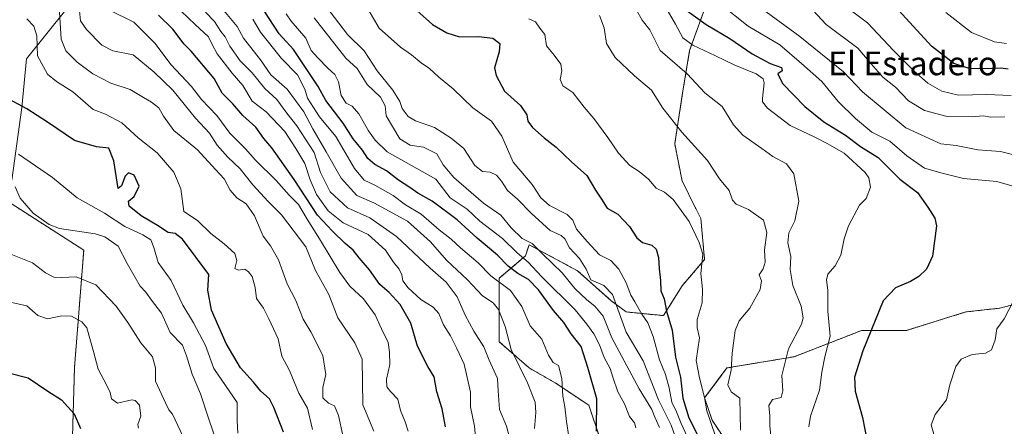
# Model space of a CAD drawing. Units: metres. Extents: x 597135 to 600592, y 4733742 to 4736104.
# Drawn here: x 597658 to 597992, y 4734487 to 4734625 of the extents above; entities that cross this region are included whole.
import ezdxf
from ezdxf.enums import TextEntityAlignment as Align

# ---------------------------------------------------------------- set-up
doc = ezdxf.new("R2010")
doc.units = ezdxf.units.M
doc.header["$MEASUREMENT"] = 0
doc.linetypes.add('TRAZOS', pattern=[0.75, 0.5, -0.25])
for name, color, linetype, lineweight in [('Arbolado forestal', 92, 'TRAZOS', 0), ('Arbolado forestal CxS', 92, 'Continuous', 0), ('Curva de nivel maestra', 36, 'Continuous', 30), ('Curva de nivel normal', 36, 'Continuous', 0), ('Entidad de ámbito territorial', 19, 'Continuous', 0), ('Entidad de ámbito territorial CxS', 92, 'Continuous', 0), ('Texto cartográfico', 19, 'Continuous', 0), ('Vegetación y arbolado urbanos', 2, 'Continuous', 0), ('Zona quemada CxS', 133, 'Continuous', 0)]:
    doc.layers.add(name, color=color, linetype=linetype, lineweight=lineweight)
doc.styles.add('Arial', font='txt', dxfattribs={"height": 0.2})

# ---------------------------------------------------------------- blocks, each defined once
blk = doc.blocks.new('*U150')
at = {"layer": 'Arbolado forestal CxS', "color": 92, "linetype": 'Continuous', "lineweight": 0}
blk.add_polyline3d([(597640.12, 4734572.14, 732.35), (597679.95, 4734546.6, 737.13), (597676.83, 4734506.98, 747.53), (597675.78, 4734471.53, 754.38), (597690.38, 4734443.38, 755.5), (597698.72, 4734395.41, 758.08), (597699.76, 4734359.96, 763.3), (597702.89, 4734309.91, 756.13), (597698.72, 4734268.21, 750.48), (597694.55, 4734211.9, 748.98), (597711.23, 4734155.6, 743.99), (597718.52, 4734098.25, 748.55), (597720.61, 4734070.1, 751.16), (597728.95, 4734048.2, 752.52), (597713.15, 4734026.47, 758.41), (597713.31, 4734026.17, 758.4), (597754.98, 4733937.14, 768.14), (597772.96, 4733894.29, 777.3), (597808.06, 4733861.08, 774.62), (597846.6, 4733812.32, 777.23), (597894.57, 4733782.97, 779.72), (597918.62, 4733755.41, 774.04), (597920.18, 4733752.72, 773.55), (597182.44, 4733742.16, 556.04)], dxfattribs=at)
blk = doc.blocks.new('*U169')
at = {"layer": 'Curva de nivel normal', "color": 36, "linetype": 'Continuous', "lineweight": 0}
blk.add_polyline3d([(597671.74, 4734627.29, 715), (597672.29, 4734618.12, 715), (597673.83, 4734614.17, 715), (597677.75, 4734610.3, 715), (597683.03, 4734606.34, 715), (597689.11, 4734603.22, 715), (597695.65, 4734601.09, 715), (597700.2, 4734598.31, 715), (597702.96, 4734596.77, 715), (597705.4, 4734594.84, 715), (597707.04, 4734592.03, 715), (597710.54, 4734587.14, 715), (597718.51, 4734580.58, 715), (597724.66, 4734573.98, 715), (597727.59, 4734570.77, 715), (597729.64, 4734566.9, 715), (597731.89, 4734564.28, 715), (597735.05, 4734562.25, 715), (597737.86, 4734558.18, 715), (597740.74, 4734551.39, 715), (597743.3, 4734548.11, 715), (597745.99, 4734543.28, 715), (597748.9, 4734535.2, 715), (597751.86, 4734529.56, 715), (597754.33, 4734523.23, 715), (597756.94, 4734518.9, 715), (597760.98, 4734510.89, 715), (597761.97, 4734504.52, 715), (597760.96, 4734500.07, 715), (597761.05, 4734496.56, 715), (597762.9, 4734494.71, 715), (597764.93, 4734493.82, 715), (597766.3, 4734490.58, 715), (597767.82, 4734483.8, 715)], dxfattribs=at)
blk = doc.blocks.new('*U170')
at = {"layer": 'Curva de nivel normal', "color": 36, "linetype": 'Continuous', "lineweight": 0}
blk.add_polyline3d([(597867.29, 4734627.94, 635), (597869.2, 4734624.56, 635), (597871.83, 4734621.23, 635), (597875.36, 4734614.23, 635), (597884.5, 4734606.41, 635), (597890.46, 4734599.94, 635), (597896.35, 4734595.33, 635), (597900.25, 4734589.02, 635), (597903.36, 4734585.54, 635), (597909.79, 4734581.03, 635), (597913.59, 4734578.29, 635), (597918.18, 4734575.86, 635), (597920.65, 4734572.46, 635), (597922.33, 4734563.23, 635), (597920.99, 4734556.56, 635), (597918.97, 4734552.44, 635), (597918.59, 4734549.08, 635), (597919.63, 4734544.44, 635), (597919.39, 4734540.06, 635), (597920.38, 4734534.66, 635), (597923.2, 4734527.58, 635), (597923.86, 4734523.65, 635), (597923.29, 4734521.55, 635), (597918.8, 4734513.18, 635), (597916.55, 4734504.18, 635), (597916.95, 4734498.9, 635), (597916.37, 4734496.62, 635), (597913.42, 4734496.01, 635), (597912.17, 4734493.92, 635), (597912.56, 4734490.46, 635), (597912.5, 4734487.16, 635), (597913.03, 4734482.44, 635)], dxfattribs=at)
blk = doc.blocks.new('*U172')
at = {"layer": 'Curva de nivel normal', "color": 36, "linetype": 'Continuous', "lineweight": 0}
blk.add_polyline3d([(597656.74, 4734568.11, 735), (597658.44, 4734564.17, 735), (597662.84, 4734559.1, 735), (597668.24, 4734555.33, 735), (597671.76, 4734553.93, 735), (597683.86, 4734552.15, 735), (597687.14, 4734551.14, 735), (597691.66, 4734547.95, 735), (597694.7, 4734542.07, 735), (597697.34, 4734537.33, 735), (597699.04, 4734534.36, 735), (597701.02, 4734532.34, 735), (597702.97, 4734529.62, 735), (597706.32, 4734525.3, 735), (597709.27, 4734518.67, 735), (597713.45, 4734514.41, 735), (597714.73, 4734510.83, 735), (597716.71, 4734504.55, 735), (597719.51, 4734497.94, 735), (597722.42, 4734489.01, 735), (597724.62, 4734482.79, 735)], dxfattribs=at)
blk = doc.blocks.new('*U173')
at = {"layer": 'Curva de nivel normal', "color": 36, "linetype": 'Continuous', "lineweight": 0}
blk.add_polyline3d([(597994.35, 4734598.97, 605), (597985.94, 4734599.32, 605), (597976.53, 4734599.15, 605), (597970.84, 4734600.45, 605), (597966.05, 4734603.16, 605), (597961.42, 4734607.26, 605), (597954.44, 4734614.23, 605), (597945.59, 4734623.62, 605), (597932.12, 4734633.94, 605)], dxfattribs=at)
blk = doc.blocks.new('*U177')
at = {"layer": 'Curva de nivel normal', "color": 36, "linetype": 'Continuous', "lineweight": 0}
blk.add_polyline3d([(597972.15, 4734627.14, 595), (597980.86, 4734620.4, 595), (597988.71, 4734617.24, 595), (597992.75, 4734616.58, 595)], dxfattribs=at)
blk = doc.blocks.new('*U178')
at = {"layer": 'Curva de nivel normal', "color": 36, "linetype": 'Continuous', "lineweight": 0}
blk.add_polyline3d([(597813.38, 4734475.76, 695), (597812.39, 4734486.98, 695), (597811.1, 4734493.49, 695), (597811.04, 4734498.52, 695), (597808.91, 4734507.93, 695), (597806.34, 4734513.49, 695), (597804.27, 4734517.59, 695), (597801.93, 4734521.25, 695), (597800.29, 4734525.1, 695), (597798.35, 4734527.27, 695), (597794.17, 4734529.9, 695), (597789.91, 4734533.78, 695), (597788.08, 4734536.23, 695), (597787.81, 4734538.23, 695), (597786.92, 4734540.21, 695), (597784.95, 4734542.5, 695), (597782.26, 4734546.56, 695), (597776.31, 4734551.9, 695), (597767.93, 4734555.86, 695), (597762.83, 4734559.88, 695), (597758.87, 4734565.43, 695), (597756.74, 4734570.48, 695), (597754.95, 4734576.02, 695), (597751.8, 4734581.04, 695), (597748.1, 4734586.76, 695), (597741.82, 4734593.48, 695), (597737.08, 4734597.07, 695), (597733.83, 4734602.36, 695), (597730.28, 4734606.55, 695), (597725.21, 4734613.1, 695), (597723.45, 4734616.28, 695), (597722.27, 4734618.86, 695), (597717.74, 4734623.02, 695), (597713, 4734627.54, 695)], dxfattribs=at)
blk = doc.blocks.new('*U179')
at = {"layer": 'Curva de nivel normal', "color": 36, "linetype": 'Continuous', "lineweight": 0}
blk.add_polyline3d([(597657.79, 4734579.18, 730), (597669.34, 4734571.2, 730), (597677.73, 4734564.34, 730), (597686.99, 4734559.18, 730), (597693.85, 4734554.6, 730), (597700.01, 4734551.74, 730), (597702.68, 4734550.07, 730), (597703.69, 4734547.55, 730), (597705.15, 4734542.39, 730), (597709.56, 4734536.31, 730), (597713.54, 4734527.92, 730), (597717.15, 4734521.92, 730), (597721.18, 4734514.28, 730), (597724.04, 4734506.55, 730), (597731.93, 4734495.03, 730), (597731.91, 4734488.84, 730), (597732.16, 4734484.57, 730)], dxfattribs=at)
blk = doc.blocks.new('*U183')
at = {"layer": 'Curva de nivel normal', "color": 36, "linetype": 'Continuous', "lineweight": 0}
blk.add_polyline3d([(597867.15, 4734486.42, 670), (597866.67, 4734488.08, 670), (597865.01, 4734490.24, 670), (597863.28, 4734494.48, 670), (597860.99, 4734498.62, 670), (597859.25, 4734503.55, 670), (597858.45, 4734506.55, 670), (597856.39, 4734510.28, 670), (597854.8, 4734514.49, 670), (597852.87, 4734518.24, 670), (597850.51, 4734521.49, 670), (597846.5, 4734526.37, 670), (597835.26, 4734537.53, 670), (597830.59, 4734542.56, 670), (597826.92, 4734545.69, 670), (597821.92, 4734550.58, 670), (597814.24, 4734556.48, 670), (597809.96, 4734560.52, 670), (597804.17, 4734564.37, 670), (597799.3, 4734570.62, 670), (597782.84, 4734579.9, 670), (597778.76, 4734583.87, 670), (597776.43, 4734587.05, 670), (597773.22, 4734592.84, 670), (597770.9, 4734595.37, 670), (597768.88, 4734596.42, 670), (597767.23, 4734598.98, 670), (597766.28, 4734603.59, 670), (597765.11, 4734606.16, 670), (597762.66, 4734608.29, 670), (597759.3, 4734611.77, 670), (597757.04, 4734614.24, 670), (597755.26, 4734618.47, 670), (597750.25, 4734624.2, 670), (597748.61, 4734626.68, 670)], dxfattribs=at)
blk = doc.blocks.new('*U184')
at = {"layer": 'Curva de nivel normal', "color": 36, "linetype": 'Continuous', "lineweight": 0}
for points in [[(597895.82, 4734630, 620), (597905.19, 4734622.56, 620), (597915.9, 4734616.2, 620), (597923.22, 4734609.9, 620), (597930.18, 4734603.73, 620), (597935.65, 4734596.95, 620), (597941.62, 4734591.25, 620), (597947.08, 4734586.63, 620), (597953.25, 4734583.57, 620), (597959.02, 4734578.59, 620), (597964.93, 4734574.35, 620), (597970.93, 4734572.64, 620), (597978.22, 4734570.94, 620), (597989.47, 4734569.85, 620), (597997.7, 4734567.5, 620)], [(597995.1, 4734529.4, 620), (597991.94, 4734523.28, 620), (597989.45, 4734519.9, 620), (597988.92, 4734516.22, 620), (597987.72, 4734512.77, 620), (597985.6, 4734511.65, 620), (597981.15, 4734511.2, 620), (597977.41, 4734509.63, 620), (597975.54, 4734507.13, 620), (597973.58, 4734500.99, 620), (597972.37, 4734495.91, 620), (597968.57, 4734490.89, 620), (597967.23, 4734487.44, 620), (597969.08, 4734481.05, 620)]]:
    blk.add_polyline3d(points, dxfattribs=at)
blk = doc.blocks.new('*U185')
at = {"layer": 'Curva de nivel normal', "color": 36, "linetype": 'Continuous', "lineweight": 0}
blk.add_polyline3d([(597824.26, 4734483.11, 690), (597823.27, 4734486.97, 690), (597820.9, 4734492.57, 690), (597820.49, 4734498.88, 690), (597820.18, 4734503.14, 690), (597817.35, 4734509.32, 690), (597815.52, 4734513.83, 690), (597812.16, 4734519.1, 690), (597809.26, 4734524.54, 690), (597806.59, 4734530.81, 690), (597802.82, 4734535.76, 690), (597797.41, 4734540.51, 690), (597785.95, 4734551.26, 690), (597776.88, 4734557.61, 690), (597769.32, 4734560.98, 690), (597763.44, 4734566.42, 690), (597760.22, 4734572.87, 690), (597758.07, 4734579.68, 690), (597752.16, 4734588.68, 690), (597748.74, 4734593.06, 690), (597745.46, 4734597.68, 690), (597741.34, 4734601.39, 690), (597736.99, 4734606.72, 690), (597732.93, 4734610.78, 690), (597729.5, 4734615.75, 690), (597727.92, 4734618.95, 690), (597726.47, 4734620.74, 690), (597724.3, 4734624.08, 690), (597721.19, 4734627.29, 690)], dxfattribs=at)
blk = doc.blocks.new('*U186')
at = {"layer": 'Curva de nivel normal', "color": 36, "linetype": 'Continuous', "lineweight": 0}
blk.add_polyline3d([(597830.84, 4734624.99, 645), (597833.04, 4734624.03, 645), (597834.54, 4734621.88, 645), (597836.22, 4734619.68, 645), (597836.86, 4734615.88, 645), (597839.42, 4734612.73, 645), (597841.68, 4734609.66, 645), (597842.04, 4734607.33, 645), (597841.42, 4734604.46, 645), (597842.4, 4734602.34, 645), (597845.71, 4734600.01, 645), (597849.62, 4734595.01, 645), (597852.81, 4734591.23, 645), (597857.64, 4734584.78, 645), (597861.2, 4734579.49, 645), (597865.07, 4734575.26, 645), (597868.24, 4734573.22, 645), (597871.36, 4734570.68, 645), (597873.97, 4734567.61, 645), (597876.8, 4734566.24, 645), (597879.77, 4734563.77, 645), (597885.23, 4734556.36, 645), (597888.54, 4734549.23, 645), (597889.82, 4734545.23, 645), (597889.09, 4734538.72, 645), (597889.66, 4734533.36, 645), (597889.54, 4734528.77, 645), (597887.86, 4734523.08, 645), (597887.86, 4734520.23, 645), (597888.68, 4734516.9, 645), (597887.55, 4734509.18, 645), (597888.67, 4734503.32, 645), (597890.35, 4734496.65, 645), (597891.19, 4734492.17, 645), (597893.95, 4734483.94, 645)], dxfattribs=at)
blk = doc.blocks.new('*U188')
at = {"layer": 'Curva de nivel normal', "color": 36, "linetype": 'Continuous', "lineweight": 0}
blk.add_polyline3d([(597778.27, 4734485.31, 710), (597774.56, 4734494.22, 710), (597774.34, 4734509.69, 710), (597771.88, 4734515.2, 710), (597766.06, 4734523.71, 710), (597762.99, 4734531.53, 710), (597758.55, 4734539.74, 710), (597755.19, 4734547.72, 710), (597746.94, 4734558.55, 710), (597742.48, 4734563.1, 710), (597737.32, 4734568.78, 710), (597733, 4734574.12, 710), (597728.76, 4734578.08, 710), (597725.22, 4734582.17, 710), (597722.59, 4734586.23, 710), (597717.8, 4734591.36, 710), (597710.12, 4734600.84, 710), (597703.86, 4734606.87, 710), (597696.75, 4734612.74, 710), (597689.76, 4734614.2, 710), (597686.03, 4734616.08, 710), (597680.87, 4734621.35, 710), (597678.86, 4734624.36, 710), (597678.54, 4734627.73, 710)], dxfattribs=at)
blk = doc.blocks.new('*U189')
at = {"layer": 'Curva de nivel normal', "color": 36, "linetype": 'Continuous', "lineweight": 0}
blk.add_polyline3d([(597698.47, 4734486.26, 745), (597698.31, 4734487.48, 745), (597699.25, 4734490.4, 745), (597698.84, 4734494.11, 745), (597697.43, 4734495.69, 745), (597696.21, 4734495.86, 745), (597691.35, 4734494.7, 745), (597689.39, 4734496.18, 745), (597688.94, 4734498.34, 745), (597687.66, 4734500.92, 745), (597684.8, 4734506.22, 745), (597683.25, 4734512.22, 745), (597681, 4734520.23, 745), (597679.27, 4734522.28, 745), (597675.78, 4734524.19, 745), (597672.53, 4734524.36, 745), (597667.61, 4734523.32, 745), (597664.42, 4734524.51, 745), (597660.69, 4734527.69, 745), (597655.02, 4734529.02, 745)], dxfattribs=at)
blk = doc.blocks.new('*U193')
at = {"layer": 'Curva de nivel normal', "color": 36, "linetype": 'Continuous', "lineweight": 0}
blk.add_polyline3d([(597898.14, 4734637.12, 615), (597922.74, 4734619.06, 615), (597937.48, 4734607.08, 615), (597943.98, 4734600.3, 615), (597958.65, 4734588.06, 615), (597970.47, 4734582.66, 615), (597975.73, 4734582.03, 615), (597983.02, 4734580.65, 615), (597990.76, 4734580.06, 615), (597997.94, 4734578.24, 615)], dxfattribs=at)
blk = doc.blocks.new('*U196')
at = {"layer": 'Curva de nivel normal', "color": 36, "linetype": 'Continuous', "lineweight": 0}
blk.add_polyline3d([(597844.36, 4734483.32, 680), (597843.55, 4734488.5, 680), (597843.01, 4734493.55, 680), (597842.4, 4734497.1, 680), (597842.01, 4734503.09, 680), (597840.85, 4734507.47, 680), (597839.05, 4734508.5, 680), (597837.53, 4734511, 680), (597835.23, 4734516.42, 680), (597831.3, 4734520.98, 680), (597828.49, 4734527.47, 680), (597824.64, 4734532.95, 680), (597817.95, 4734537.93, 680), (597813.67, 4734542.32, 680), (597807.7, 4734547.35, 680), (597804.54, 4734550.29, 680), (597800.44, 4734553.49, 680), (597794.33, 4734558.75, 680), (597789.01, 4734562, 680), (597784.82, 4734565.14, 680), (597778.64, 4734568.62, 680), (597774.96, 4734570.34, 680), (597771.74, 4734574.27, 680), (597765.43, 4734585.1, 680), (597759.92, 4734591.77, 680), (597755.75, 4734598.12, 680), (597754.89, 4734601.14, 680), (597752.44, 4734605.98, 680), (597747.01, 4734611.51, 680), (597739.9, 4734620.43, 680), (597737.3, 4734624.92, 680)], dxfattribs=at)
blk = doc.blocks.new('*U197')
at = {"layer": 'Curva de nivel normal', "color": 36, "linetype": 'Continuous', "lineweight": 0}
blk.add_polyline3d([(597771.33, 4734637.01, 655), (597780.09, 4734621.83, 655), (597787.3, 4734615.36, 655), (597791.11, 4734612.77, 655), (597794.33, 4734610.14, 655), (597797.15, 4734608.13, 655), (597800.28, 4734605.27, 655), (597805.17, 4734601.32, 655), (597811.9, 4734594.89, 655), (597818.21, 4734590.3, 655), (597821.69, 4734585.2, 655), (597825.55, 4734576.4, 655), (597831.94, 4734568.87, 655), (597834.9, 4734564.38, 655), (597837.79, 4734561.7, 655), (597843.78, 4734558.68, 655), (597845.8, 4734556.76, 655), (597847.01, 4734553.66, 655), (597850.57, 4734549.54, 655), (597854.84, 4734545.01, 655), (597858.63, 4734543.05, 655), (597861.3, 4734540.14, 655), (597863.84, 4734535.49, 655), (597865.38, 4734531.36, 655), (597866.81, 4734529.05, 655), (597869.18, 4734524.86, 655), (597871.13, 4734522.03, 655), (597872.99, 4734517.3, 655), (597875.12, 4734509.42, 655), (597877.14, 4734504.51, 655), (597878.43, 4734499.99, 655), (597879.36, 4734495.06, 655), (597880.88, 4734491.84, 655), (597882.46, 4734487.84, 655), (597884.5, 4734483.44, 655)], dxfattribs=at)
blk = doc.blocks.new('*U201')
at = {"layer": 'Curva de nivel normal', "color": 36, "linetype": 'Continuous', "lineweight": 0}
blk.add_polyline3d([(597854.83, 4734626.08, 640), (597856.37, 4734621.95, 640), (597857.16, 4734616.61, 640), (597860.09, 4734611.9, 640), (597866.64, 4734605.68, 640), (597872.4, 4734600.79, 640), (597876.31, 4734594.77, 640), (597882.66, 4734586.64, 640), (597891.4, 4734577.04, 640), (597895.5, 4734570.81, 640), (597898.79, 4734566.77, 640), (597899.87, 4734563.58, 640), (597901.14, 4734562.14, 640), (597905.25, 4734560.35, 640), (597910.34, 4734556.74, 640), (597911.55, 4734552.63, 640), (597910.74, 4734546.73, 640), (597911, 4734542.56, 640), (597910.32, 4734540.23, 640), (597908.96, 4734538.23, 640), (597909.73, 4734536.23, 640), (597909.3, 4734533.23, 640), (597905.72, 4734526.9, 640), (597902.1, 4734522.66, 640), (597900.76, 4734519.38, 640), (597899.72, 4734511.66, 640), (597899.37, 4734505.97, 640), (597898.32, 4734500.97, 640), (597899.46, 4734498.6, 640), (597902.34, 4734496.39, 640), (597902.61, 4734485.58, 640)], dxfattribs=at)
blk = doc.blocks.new('*U203')
at = {"layer": 'Curva de nivel normal', "color": 36, "linetype": 'Continuous', "lineweight": 0}
blk.add_polyline3d([(597789.94, 4734485.21, 705), (597788.9, 4734488.37, 705), (597787.28, 4734492.24, 705), (597786.43, 4734496.08, 705), (597783.95, 4734498.66, 705), (597782.66, 4734500.32, 705), (597782.6, 4734502.89, 705), (597783.72, 4734507.89, 705), (597783.58, 4734512.01, 705), (597783.1, 4734515.33, 705), (597780.92, 4734519.9, 705), (597778.76, 4734524.74, 705), (597774.77, 4734530.09, 705), (597770.1, 4734534.42, 705), (597766.72, 4734539.04, 705), (597760.24, 4734549.9, 705), (597755.3, 4734557.62, 705), (597752.74, 4734562.06, 705), (597749.61, 4734565.26, 705), (597745.17, 4734570.16, 705), (597738.22, 4734577.1, 705), (597734.73, 4734580.89, 705), (597729.45, 4734586.2, 705), (597725.03, 4734592.22, 705), (597719.92, 4734597.71, 705), (597716.46, 4734602.09, 705), (597709.52, 4734609.53, 705), (597704.18, 4734616.59, 705), (597696.88, 4734623.89, 705), (597688.42, 4734628.08, 705)], dxfattribs=at)
blk = doc.blocks.new('*U205')
at = {"layer": 'Curva de nivel normal', "color": 36, "linetype": 'Continuous', "lineweight": 0}
blk.add_polyline3d([(597883.47, 4734474.89, 660), (597879.06, 4734487.25, 660), (597874.8, 4734495.89, 660), (597869.63, 4734509.06, 660), (597863.84, 4734518.82, 660), (597859.23, 4734531.63, 660), (597856.3, 4734534.62, 660), (597851.85, 4734536.57, 660), (597850.22, 4734540.11, 660), (597848.01, 4734543.72, 660), (597844.65, 4734547.4, 660), (597843.01, 4734550.4, 660), (597841.79, 4734551.54, 660), (597838.09, 4734553.3, 660), (597831.58, 4734559.12, 660), (597826.98, 4734563.85, 660), (597823.62, 4734566.81, 660), (597821.62, 4734569.96, 660), (597819.82, 4734572.06, 660), (597817.72, 4734573.02, 660), (597815.08, 4734573.29, 660), (597812.55, 4734575.34, 660), (597808.77, 4734581.09, 660), (597804.53, 4734584.52, 660), (597798.86, 4734588.18, 660), (597792.44, 4734590.43, 660), (597789.92, 4734591.9, 660), (597787.9, 4734594.56, 660), (597787.05, 4734596.94, 660), (597784.71, 4734600.8, 660), (597779.43, 4734607.34, 660), (597775.02, 4734614.18, 660), (597769.35, 4734619.67, 660), (597763.43, 4734627.42, 660)], dxfattribs=at)
blk = doc.blocks.new('*U210')
at = {"layer": 'Curva de nivel normal', "color": 36, "linetype": 'Continuous', "lineweight": 0}
blk.add_polyline3d([(597655.22, 4734545.22, 740), (597662.61, 4734542.26, 740), (597666.94, 4734538.95, 740), (597669.83, 4734537.5, 740), (597672.36, 4734537.36, 740), (597677.4, 4734537.52, 740), (597684, 4734534.83, 740), (597690.91, 4734527.6, 740), (597694.93, 4734522.05, 740), (597699.29, 4734515.14, 740), (597703.27, 4734510.44, 740), (597704.31, 4734506.75, 740), (597704.26, 4734502.22, 740), (597707.61, 4734494.84, 740), (597708.81, 4734492.46, 740), (597710.02, 4734491, 740), (597713.65, 4734483.3, 740)], dxfattribs=at)
blk = doc.blocks.new('*U211')
at = {"layer": 'Curva de nivel normal', "color": 36, "linetype": 'Continuous', "lineweight": 0}
blk.add_polyline3d([(597660.62, 4734625.02, 720), (597663.03, 4734622.56, 720), (597664.06, 4734619.28, 720), (597664.29, 4734612.44, 720), (597667.69, 4734606.29, 720), (597670.76, 4734603.72, 720), (597676.29, 4734600.21, 720), (597683.11, 4734594.29, 720), (597687.32, 4734592.65, 720), (597692.89, 4734589.73, 720), (597698.44, 4734584.62, 720), (597704.87, 4734579.55, 720), (597710.53, 4734572.98, 720), (597712.84, 4734567.44, 720), (597713.89, 4734559.75, 720), (597718.56, 4734556.61, 720), (597723.04, 4734552.23, 720), (597727.57, 4734548.8, 720), (597731.2, 4734545.52, 720), (597731.81, 4734543.13, 720), (597731.12, 4734540.44, 720), (597732.4, 4734539.79, 720), (597734.6, 4734540.2, 720), (597735.82, 4734539.21, 720), (597737.07, 4734537.73, 720), (597738.11, 4734533.94, 720), (597738.54, 4734530.23, 720), (597740.92, 4734526.89, 720), (597742.69, 4734523.31, 720), (597745.81, 4734516.56, 720), (597747.07, 4734510.67, 720), (597749.65, 4734505.8, 720), (597752.89, 4734498.13, 720), (597755.77, 4734493.07, 720), (597757.5, 4734485.84, 720)], dxfattribs=at)
blk = doc.blocks.new('*U217')
at = {"layer": 'Curva de nivel normal', "color": 36, "linetype": 'Continuous', "lineweight": 0}
blk.add_polyline3d([(597925.78, 4734486.69, 630), (597926.3, 4734490.4, 630), (597929.32, 4734499.17, 630), (597930.14, 4734505.24, 630), (597931.15, 4734510.45, 630), (597932.96, 4734517.48, 630), (597932.14, 4734525.98, 630), (597932.22, 4734533.07, 630), (597931.7, 4734536.55, 630), (597932.17, 4734538.51, 630), (597934.68, 4734541.3, 630), (597936.57, 4734544.86, 630), (597937.69, 4734550.49, 630), (597939.21, 4734554.9, 630), (597942.93, 4734561.88, 630), (597945.21, 4734564.13, 630), (597946.64, 4734567.96, 630), (597946.1, 4734571.13, 630), (597944.89, 4734572.96, 630), (597937.77, 4734579.51, 630), (597932.01, 4734582.7, 630), (597927.73, 4734584.9, 630), (597919.37, 4734588.87, 630), (597911.75, 4734594.67, 630), (597910.09, 4734596.83, 630), (597910.08, 4734598, 630), (597910.66, 4734603.36, 630), (597910.32, 4734604.65, 630), (597907.9, 4734606.4, 630), (597900.63, 4734609.26, 630), (597894.15, 4734612.46, 630), (597886.4, 4734616.02, 630), (597882.99, 4734618.54, 630), (597880.59, 4734623.21, 630), (597876.5, 4734630.14, 630)], dxfattribs=at)
blk = doc.blocks.new('*U218')
at = {"layer": 'Curva de nivel normal', "color": 36, "linetype": 'Continuous', "lineweight": 0}
blk.add_polyline3d([(597832.71, 4734486.22, 685), (597833.25, 4734491.6, 685), (597832.94, 4734495.07, 685), (597830.39, 4734501.6, 685), (597824.88, 4734512.96, 685), (597822.85, 4734520.7, 685), (597820.54, 4734526.52, 685), (597818.74, 4734528.72, 685), (597815.14, 4734531.15, 685), (597810.06, 4734536.49, 685), (597802.9, 4734543.25, 685), (597797.48, 4734549.47, 685), (597789.72, 4734556.38, 685), (597778.31, 4734562.63, 685), (597772.5, 4734565.16, 685), (597767.22, 4734570.98, 685), (597762.18, 4734579.93, 685), (597757.59, 4734587.68, 685), (597754.52, 4734593.51, 685), (597748.88, 4734601.2, 685), (597743.41, 4734606.07, 685), (597739.86, 4734611.09, 685), (597734.16, 4734618.48, 685), (597731.94, 4734622.38, 685), (597726.34, 4734629.16, 685)], dxfattribs=at)
blk = doc.blocks.new('*U225')
at = {"layer": 'Curva de nivel normal', "color": 36, "linetype": 'Continuous', "lineweight": 0}
blk.add_polyline3d([(597925.6, 4734629.56, 610), (597931.65, 4734623.06, 610), (597942.35, 4734615.03, 610), (597946.9, 4734609.71, 610), (597950.88, 4734605.17, 610), (597955.08, 4734601.8, 610), (597959.55, 4734597.18, 610), (597964.92, 4734593.88, 610), (597972.64, 4734591.94, 610), (597981.13, 4734591.78, 610), (597984.84, 4734592.1, 610), (597987.5, 4734591.72, 610), (597992.23, 4734591.76, 610)], dxfattribs=at)
blk = doc.blocks.new('*U226')
at = {"layer": 'Curva de nivel normal', "color": 36, "linetype": 'Continuous', "lineweight": 0}
blk.add_polyline3d([(597758.07, 4734625.34, 665), (597768.79, 4734611.7, 665), (597772.67, 4734608.18, 665), (597776.03, 4734602.7, 665), (597780.53, 4734598.46, 665), (597782.08, 4734595.5, 665), (597782.49, 4734592.14, 665), (597787.06, 4734584.38, 665), (597790.55, 4734582.14, 665), (597795.07, 4734581.47, 665), (597799.67, 4734579.26, 665), (597801.82, 4734575.47, 665), (597805.44, 4734571.2, 665), (597815.46, 4734562.56, 665), (597821.34, 4734558.43, 665), (597824.81, 4734554.12, 665), (597828.58, 4734550.56, 665), (597831.93, 4734548.91, 665), (597835.52, 4734545.21, 665), (597842.08, 4734538.9, 665), (597846.47, 4734533.66, 665), (597850.47, 4734529.77, 665), (597853.19, 4734527.66, 665), (597855.98, 4734524.21, 665), (597858.98, 4734516.88, 665), (597868.18, 4734499.57, 665), (597872.52, 4734492.62, 665), (597873.58, 4734489.98, 665), (597875.17, 4734486.53, 665)], dxfattribs=at)
blk = doc.blocks.new('*U227')
at = {"layer": 'Curva de nivel maestra', "color": 36, "linetype": 'Continuous', "lineweight": 30}
blk.add_polyline3d([(597884.56, 4734627.65, 625), (597891, 4734623.08, 625), (597898.92, 4734618.34, 625), (597906.59, 4734613.1, 625), (597912.66, 4734609.83, 625), (597916.53, 4734608.54, 625), (597916.66, 4734607.38, 625), (597915.29, 4734606.38, 625), (597916.8, 4734603.11, 625), (597924.44, 4734595.27, 625), (597930.89, 4734590.1, 625), (597938.15, 4734585.6, 625), (597943.26, 4734581.76, 625), (597949.26, 4734578, 625), (597956.64, 4734570.71, 625), (597962.59, 4734566.12, 625), (597966.14, 4734561.21, 625), (597968.46, 4734557.44, 625), (597969.07, 4734554.79, 625), (597967.63, 4734544.55, 625), (597965.62, 4734540.17, 625), (597963.08, 4734537.65, 625), (597960.26, 4734536.01, 625), (597955.17, 4734533.83, 625), (597950.9, 4734529.47, 625), (597948.29, 4734522.82, 625), (597944.04, 4734512.48, 625), (597941.24, 4734503.55, 625), (597941.45, 4734498.79, 625), (597943.96, 4734489.92, 625), (597945.5, 4734481.8, 625)], dxfattribs=at)
blk = doc.blocks.new('*U228')
at = {"layer": 'Curva de nivel maestra', "color": 36, "linetype": 'Continuous', "lineweight": 30}
blk.add_polyline3d([(597993.28, 4734607.96, 600), (597990.87, 4734608.26, 600), (597984.76, 4734608.06, 600), (597980.06, 4734608.17, 600), (597974.93, 4734609.84, 600), (597967.37, 4734615.74, 600), (597955.03, 4734629.2, 600)], dxfattribs=at)
blk = doc.blocks.new('*U232')
at = {"layer": 'Curva de nivel maestra', "color": 36, "linetype": 'Continuous', "lineweight": 30}
blk.add_polyline3d([(597747.65, 4734484.96, 725), (597744.38, 4734493.29, 725), (597742.9, 4734496.27, 725), (597739.97, 4734498.87, 725), (597737.52, 4734501.84, 725), (597733.07, 4734506.77, 725), (597728.28, 4734514.94, 725), (597723.22, 4734526.21, 725), (597722.01, 4734533, 725), (597722.39, 4734538.34, 725), (597713.42, 4734550.38, 725), (597710.94, 4734552.26, 725), (597708.58, 4734552.56, 725), (597705, 4734554.96, 725), (597699.4, 4734558.27, 725), (597695.33, 4734561.46, 725), (597695.17, 4734563.18, 725), (597697.02, 4734564.81, 725), (597698.7, 4734568.34, 725), (597697.02, 4734572.04, 725), (597695.1, 4734572.86, 725), (597694.01, 4734571.66, 725), (597692.76, 4734568.41, 725), (597691.63, 4734567.52, 725), (597690.11, 4734576.84, 725), (597688.45, 4734581.16, 725), (597684.3, 4734581.63, 725), (597676.83, 4734583.76, 725), (597667.66, 4734589.98, 725), (597660.69, 4734594.55, 725), (597653.06, 4734598.51, 725)], dxfattribs=at)
blk = doc.blocks.new('*U233')
at = {"layer": 'Curva de nivel maestra', "color": 36, "linetype": 'Continuous', "lineweight": 30}
blk.add_polyline3d([(597853.74, 4734485.24, 675), (597853.85, 4734496.2, 675), (597850.84, 4734506.82, 675), (597848.61, 4734513.93, 675), (597845.23, 4734518.28, 675), (597842.7, 4734522.1, 675), (597839.23, 4734526.12, 675), (597834.15, 4734533.12, 675), (597830.7, 4734536.68, 675), (597827.06, 4734538.72, 675), (597823.84, 4734541.21, 675), (597820.2, 4734544.93, 675), (597813.35, 4734550.66, 675), (597806.53, 4734556.92, 675), (597798.02, 4734563.25, 675), (597793.25, 4734565.94, 675), (597790.54, 4734567.81, 675), (597786.7, 4734570.28, 675), (597782.54, 4734573.52, 675), (597778.68, 4734575.66, 675), (597776.3, 4734577.64, 675), (597774.43, 4734580.44, 675), (597771.31, 4734584.33, 675), (597767.92, 4734589.62, 675), (597762, 4734597.33, 675), (597759.36, 4734602.09, 675), (597751, 4734614.55, 675), (597746.15, 4734619.96, 675), (597739.66, 4734630.02, 675)], dxfattribs=at)
blk = doc.blocks.new('*U236')
at = {"layer": 'Curva de nivel maestra', "color": 36, "linetype": 'Continuous', "lineweight": 30}
blk.add_polyline3d([(597789.76, 4734630.51, 650), (597798.16, 4734623.13, 650), (597803.01, 4734620.21, 650), (597807.31, 4734618.9, 650), (597813.77, 4734619.01, 650), (597818.67, 4734618.48, 650), (597821, 4734616.64, 650), (597820.77, 4734613.81, 650), (597819.18, 4734608.43, 650), (597819.73, 4734605.78, 650), (597822.62, 4734600.46, 650), (597828.04, 4734595.61, 650), (597830.12, 4734592.44, 650), (597830.5, 4734590.31, 650), (597832.04, 4734588.22, 650), (597836.08, 4734584.64, 650), (597840.07, 4734581.56, 650), (597845.34, 4734576.58, 650), (597850.48, 4734571.94, 650), (597853.47, 4734566.91, 650), (597855.5, 4734563.9, 650), (597857.37, 4734560.79, 650), (597860.97, 4734558.85, 650), (597864.92, 4734554.67, 650), (597867.47, 4734550.78, 650), (597869.4, 4734549.25, 650), (597872.5, 4734548.31, 650), (597873.94, 4734546.92, 650), (597874.83, 4734544.15, 650), (597875, 4734540.25, 650), (597875.42, 4734536.28, 650), (597875.61, 4734532.81, 650), (597876.75, 4734530.06, 650), (597877.48, 4734525.98, 650), (597879.41, 4734519.46, 650), (597880.57, 4734510.39, 650), (597882.26, 4734503.61, 650), (597883.02, 4734496.49, 650), (597885.08, 4734489.8, 650), (597888.93, 4734482.2, 650)], dxfattribs=at)
blk = doc.blocks.new('*U238')
at = {"layer": 'Curva de nivel maestra', "color": 36, "linetype": 'Continuous', "lineweight": 30}
blk.add_polyline3d([(597654.48, 4734505, 750), (597661.15, 4734503.35, 750), (597667.77, 4734498.81, 750), (597672.38, 4734495.87, 750), (597676.74, 4734491.13, 750), (597678.81, 4734486.22, 750)], dxfattribs=at)
blk = doc.blocks.new('*U239')
at = {"layer": 'Curva de nivel maestra', "color": 36, "linetype": 'Continuous', "lineweight": 30}
blk.add_polyline3d([(597802.58, 4734486.7, 700), (597801.46, 4734492.86, 700), (597799.66, 4734498.62, 700), (597798.73, 4734503.62, 700), (597796.55, 4734507.19, 700), (597793.09, 4734514.02, 700), (597790.8, 4734521.89, 700), (597787.23, 4734528.16, 700), (597783.51, 4734532.24, 700), (597780.33, 4734534.98, 700), (597776.85, 4734539.92, 700), (597773.32, 4734543.97, 700), (597771.3, 4734546.63, 700), (597768.54, 4734548.9, 700), (597764.24, 4734553.04, 700), (597759.16, 4734558.43, 700), (597751.28, 4734570.56, 700), (597743.73, 4734581.3, 700), (597740.96, 4734584.43, 700), (597738.34, 4734588.29, 700), (597733.88, 4734592.25, 700), (597730.54, 4734596.14, 700), (597726.85, 4734599.84, 700), (597724.16, 4734604.81, 700), (597716.31, 4734614.02, 700), (597714.04, 4734616.46, 700), (597710.13, 4734621.49, 700), (597705.34, 4734626.2, 700)], dxfattribs=at)

msp = doc.modelspace()

# ---------------------------------------------------------------- linework, layer by layer
at = {"layer": 'Arbolado forestal', "color": 92, "linetype": 'TRAZOS', "lineweight": 0}
for points in [[(597854.97, 4734482.64, 674.25), (597851.18, 4734494.03, 676.47), (597839.79, 4734501.63, 680.77), (597830.93, 4734506.69, 683.92), (597820.81, 4734515.55, 687.02), (597820.81, 4734525.67, 685.05), (597820.81, 4734537.06, 678.58), (597829.66, 4734544.66, 668.73), (597830.93, 4734548.45, 666.15), (597847.38, 4734539.59, 662.02), (597858.77, 4734529.47, 660.87), (597863.83, 4734525.67, 658), (597876.49, 4734524.41, 650.94), (597882.82, 4734534.53, 648.08), (597890.41, 4734543.39, 644.8), (597889.15, 4734557.31, 643.89), (597882.82, 4734569.97, 642.21), (597880.29, 4734582.62, 641.39), (597882.82, 4734599.07, 638.09), (597885.35, 4734614.26, 630.9), (597891.68, 4734631.98, 620.67)], [(597640.12, 4734572.14, 732.35), (597679.95, 4734546.6, 737.13), (597676.83, 4734506.98, 747.53), (597675.78, 4734471.53, 754.38), (597690.38, 4734443.38, 755.5), (597698.72, 4734395.41, 758.08), (597699.76, 4734359.96, 763.3), (597702.89, 4734309.91, 756.13), (597698.72, 4734268.21, 750.48), (597694.54, 4734211.9, 748.99)], [(598010.64, 4734532, 617.02), (597990.39, 4734526.94, 620.45), (597979, 4734525.67, 621.65), (597958.75, 4734519.34, 623.24), (597943.56, 4734519.34, 625.91), (597920.78, 4734510.49, 633.99), (597913.19, 4734509.22, 635.89), (597898, 4734506.69, 640.61), (597890.41, 4734496.57, 644.93), (597892.94, 4734488.97, 644.73), (597905.6, 4734469.99, 642.2)]]:
    msp.add_polyline3d(points, dxfattribs=at)
at = {"layer": 'Arbolado forestal CxS', "color": 92, "linetype": 'Continuous', "lineweight": 0}
for points in [[(597891.68, 4734631.98, 620.67), (597885.35, 4734614.26, 630.9), (597882.82, 4734599.07, 638.09), (597880.29, 4734582.62, 641.39), (597882.82, 4734569.97, 642.21), (597889.15, 4734557.31, 643.89), (597890.41, 4734543.39, 644.8), (597882.82, 4734534.53, 648.08), (597876.49, 4734524.41, 650.94), (597863.83, 4734525.67, 658), (597858.77, 4734529.47, 660.87), (597847.38, 4734539.59, 662.02), (597830.93, 4734548.45, 666.15), (597829.67, 4734544.66, 668.73), (597820.81, 4734537.06, 678.58), (597820.81, 4734525.67, 685.05), (597820.81, 4734515.55, 687.02), (597830.93, 4734506.69, 683.92), (597839.79, 4734501.63, 680.77), (597851.18, 4734494.03, 676.47), (597854.97, 4734482.64, 674.25)], [(597694.55, 4734211.9, 748.98), (597698.72, 4734268.21, 750.48), (597702.89, 4734309.91, 756.13), (597699.76, 4734359.96, 763.3), (597698.72, 4734395.41, 758.08), (597690.38, 4734443.38, 755.5), (597675.78, 4734471.53, 754.38), (597676.83, 4734506.98, 747.53), (597679.95, 4734546.6, 737.13), (597640.12, 4734572.14, 732.35)], [(597905.6, 4734469.99, 642.2), (597892.94, 4734488.97, 644.73), (597890.41, 4734496.56, 644.93), (597898, 4734506.69, 640.61), (597913.19, 4734509.22, 635.89), (597920.78, 4734510.49, 633.99), (597943.56, 4734519.34, 625.91), (597958.75, 4734519.34, 623.24), (597979, 4734525.67, 621.65), (597990.39, 4734526.94, 620.45), (598010.64, 4734532, 617.02)]]:
    msp.add_polyline3d(points, dxfattribs=at)
at = {"layer": 'Entidad de ámbito territorial', "color": 19, "linetype": 'Continuous', "lineweight": 0}
msp.add_polyline3d([(597673.88, 4734628.09, 713.4), (597660.57, 4734611.4, 721.19), (597658.96, 4734594.99, 725.19), (597655.58, 4734570.32, 734.29)], dxfattribs=at)
at = {"layer": 'Entidad de ámbito territorial CxS', "color": 92, "linetype": 'Continuous', "lineweight": 0}
msp.add_polyline3d([(597673.88, 4734628.09, 713.4), (597660.57, 4734611.4, 721.19), (597658.96, 4734594.99, 725.19), (597655.58, 4734570.32, 734.29)], dxfattribs=at)
msp.add_polyline3d([(597673.88, 4734628.09, 713.4), (597660.57, 4734611.4, 721.19), (597658.96, 4734594.99, 725.19), (597655.58, 4734570.32, 734.29)], dxfattribs=at)
at = {"layer": 'Vegetación y arbolado urbanos', "color": 2, "linetype": 'Continuous', "lineweight": 0}
for points in [[(597854.97, 4734482.64, 674.25), (597851.18, 4734494.03, 676.47), (597839.79, 4734501.63, 680.77), (597830.93, 4734506.69, 683.92), (597820.81, 4734515.55, 687.02), (597820.81, 4734525.67, 685.05), (597820.81, 4734537.06, 678.58), (597829.66, 4734544.66, 668.73), (597830.93, 4734548.45, 666.15), (597847.38, 4734539.59, 662.02), (597858.77, 4734529.47, 660.87), (597863.83, 4734525.67, 658), (597876.49, 4734524.41, 650.94), (597882.82, 4734534.53, 648.08), (597890.41, 4734543.39, 644.8), (597889.15, 4734557.31, 643.89), (597882.82, 4734569.97, 642.21), (597880.29, 4734582.62, 641.39), (597882.82, 4734599.07, 638.09), (597885.35, 4734614.26, 630.9), (597891.68, 4734631.98, 620.67)], [(598010.64, 4734532, 617.02), (597990.39, 4734526.94, 620.45), (597979, 4734525.67, 621.65), (597958.75, 4734519.34, 623.24), (597943.56, 4734519.34, 625.91), (597920.78, 4734510.49, 633.99), (597913.19, 4734509.22, 635.89), (597898, 4734506.69, 640.61), (597890.41, 4734496.57, 644.93), (597892.94, 4734488.97, 644.73), (597905.6, 4734469.99, 642.2)]]:
    msp.add_polyline3d(points, dxfattribs=at)
at = {"layer": 'Zona quemada CxS', "color": 133, "linetype": 'Continuous', "lineweight": 0}
for points in [[(597854.97, 4734482.64, 674.25), (597851.18, 4734494.03, 676.47), (597839.79, 4734501.63, 680.77), (597830.93, 4734506.69, 683.92), (597820.81, 4734515.55, 687.02), (597820.81, 4734525.67, 685.05), (597820.81, 4734537.06, 678.58), (597829.67, 4734544.66, 668.73), (597830.93, 4734548.45, 666.15), (597847.38, 4734539.59, 662.02), (597858.77, 4734529.47, 660.87), (597863.83, 4734525.67, 658), (597876.49, 4734524.41, 650.94), (597882.82, 4734534.53, 648.08), (597890.41, 4734543.39, 644.8), (597889.15, 4734557.31, 643.89), (597882.82, 4734569.97, 642.21), (597880.29, 4734582.62, 641.39), (597882.82, 4734599.07, 638.09), (597885.35, 4734614.26, 630.9), (597891.68, 4734631.98, 620.67)], [(598010.64, 4734532, 617.02), (597990.39, 4734526.94, 620.45), (597979, 4734525.67, 621.65), (597958.75, 4734519.34, 623.24), (597943.56, 4734519.34, 625.91), (597920.78, 4734510.49, 633.99), (597913.19, 4734509.22, 635.89), (597898, 4734506.69, 640.61), (597890.41, 4734496.56, 644.93), (597892.94, 4734488.97, 644.73), (597905.6, 4734469.99, 642.2)]]:
    msp.add_polyline3d(points, dxfattribs=at)

# ---------------------------------------------------------------- block references
at = {"layer": 'Arbolado forestal CxS', "color": 92, "linetype": 'Continuous', "lineweight": 0}
msp.add_blockref('*U150', (0, 0), dxfattribs=at)
at = {"layer": 'Curva de nivel maestra', "color": 36, "linetype": 'Continuous', "lineweight": 30}
for name in ['*U228', '*U227', '*U236', '*U233', '*U239', '*U232', '*U238']:
    msp.add_blockref(name, (0, 0), dxfattribs=at)
at = {"layer": 'Curva de nivel normal', "color": 36, "linetype": 'Continuous', "lineweight": 0}
for name in ['*U177', '*U173', '*U225', '*U193', '*U184', '*U217', '*U170', '*U201', '*U186', '*U197', '*U205', '*U226', '*U183', '*U196', '*U218', '*U185', '*U178', '*U203', '*U188', '*U169', '*U211', '*U179', '*U172', '*U210', '*U189']:
    msp.add_blockref(name, (0, 0), dxfattribs=at)

# ---------------------------------------------------------------- texts
at = {"layer": 'Texto cartográfico', "color": 19, "linetype": 'Continuous', "lineweight": 0, "style": 'Arial'}
msp.add_text('El Estadero', height=8, dxfattribs=at).set_placement((597960.96, 4734609.88), align=Align.MIDDLE_CENTER)

doc.saveas('drawing.dxf')
